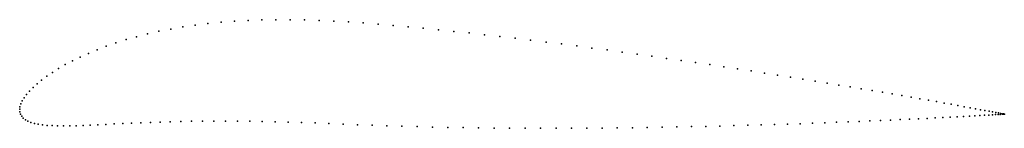
# Model space of a CAD drawing. Units: metres. Extents: x 0 to 1, y -0.02 to 0.09.
import ezdxf

# ---------------------------------------------------------------- set-up
doc = ezdxf.new("R2010")
doc.units = ezdxf.units.M

msp = doc.modelspace()

# ---------------------------------------------------------------- linework, layer by layer
for p in [(0.2321, 0.0904), (0.2461, 0.0909), (0.2604, 0.0911), (0.2749, 0.0911), (0.2895, 0.0908), (0.3043, 0.0904), (0.1535, 0.0816), (0.1658, 0.0838), (0.1784, 0.0856), (0.1914, 0.0872), (0.2047, 0.0885), (0.2183, 0.0896), (0.3192, 0.0897), (0.3342, 0.0888), (0.3493, 0.0878), (0.3645, 0.0866), (0.3797, 0.0853), (0.395, 0.0839), (0.4103, 0.0824), (0.4258, 0.0809), (0.1081, 0.0708), (0.1188, 0.0738), (0.13, 0.0767), (0.1415, 0.0793), (0.4413, 0.0792), (0.4569, 0.0776), (0.4725, 0.0758), (0.4881, 0.074), (0.5038, 0.0722), (0.5194, 0.0703), (0.0787, 0.0606), (0.088, 0.0641), (0.0978, 0.0675), (0.5351, 0.0684), (0.5506, 0.0664), (0.5662, 0.0644), (0.5817, 0.0623), (0.5971, 0.0603), (0.0614, 0.0531), (0.0698, 0.0569), (0.6124, 0.0582), (0.6276, 0.0561), (0.6427, 0.054), (0.6576, 0.0518), (0.0395, 0.0414), (0.0463, 0.0454), (0.0536, 0.0493), (0.6724, 0.0497), (0.687, 0.0475), (0.7015, 0.0454), (0.7157, 0.0433), (0.7297, 0.0411), (0.0275, 0.0336), (0.0332, 0.0375), (0.7435, 0.039), (0.7571, 0.0369), (0.7704, 0.0348), (0.7835, 0.0327), (0.7962, 0.0307), (0.0136, 0.0222), (0.0177, 0.026), (0.0223, 0.0297), (0.8087, 0.0287), (0.8209, 0.0267), (0.8328, 0.0247), (0.8443, 0.0228), (0.8555, 0.0209), (0.0045, 0.0118), (0.007, 0.0152), (0.01, 0.0186), (0.8664, 0.0191), (0.8769, 0.0173), (0.887, 0.0156), (0.8968, 0.0139), (0.9061, 0.0123), (0.9151, 0.0107), (0, 0), (0, 0), (0.0003, 0.0027), (0.0012, 0.0056), (0.0026, 0.0086), (0.9237, 0.0092), (0.9318, 0.0078), (0.9396, 0.0064), (0.9468, 0.0051), (0.9537, 0.0038), (0.9601, 0.0027), (0.9661, 0.0016), (0.9716, 0.0006), (0.0002, -0.0025), (0.0009, -0.0049), (0.0021, -0.007), (0.0037, -0.0089), (0.9137, -0.0096), (0.9224, -0.0092), (0.9307, -0.0088), (0.9385, -0.0084), (0.9459, -0.008), (0.9529, -0.0076), (0.9594, -0.0072), (0.9654, -0.0069), (0.971, -0.0066), (0.9761, -0.0063), (0.9767, -0.0004), (0.9808, -0.006), (0.9812, -0.0012), (0.985, -0.0058), (0.9854, -0.002), (0.9887, -0.0056), (0.989, -0.0026), (0.9919, -0.0054), (0.9922, -0.0032), (0.9946, -0.0052), (0.9948, -0.0037), (0.9968, -0.0051), (0.997, -0.0041), (0.9986, -0.005), (0.9987, -0.0045), (0.9998, -0.0049), (1, -0.0047), (1.0006, -0.0049), (1.0007, -0.0048), (1.0009, -0.0049), (1.0009, -0.0049), (0.0058, -0.0106), (0.0084, -0.012), (0.0114, -0.0133), (0.0149, -0.0143), (0.0188, -0.0152), (0.0231, -0.0158), (0.0279, -0.0163), (0.033, -0.0166), (0.0386, -0.0168), (0.0445, -0.0169), (0.0508, -0.0168), (0.0574, -0.0167), (0.0645, -0.0164), (0.0718, -0.0161), (0.0796, -0.0158), (0.0876, -0.0154), (0.096, -0.0149), (0.1047, -0.0145), (0.1138, -0.0141), (0.1231, -0.0136), (0.1328, -0.0133), (0.1428, -0.0129), (0.1531, -0.0126), (0.1637, -0.0123), (0.1746, -0.0121), (0.1859, -0.012), (0.1974, -0.0119), (0.2092, -0.0119), (0.2214, -0.012), (0.2338, -0.0121), (0.2466, -0.0124), (0.2596, -0.0127), (0.2729, -0.013), (0.2865, -0.0135), (0.3003, -0.0139), (0.3144, -0.0145), (0.3288, -0.015), (0.3434, -0.0156), (0.3583, -0.0161), (0.3733, -0.0167), (0.3886, -0.0172), (0.404, -0.0176), (0.4195, -0.018), (0.4351, -0.0184), (0.4508, -0.0186), (0.4665, -0.0189), (0.4822, -0.0191), (0.498, -0.0192), (0.5137, -0.0193), (0.5295, -0.0193), (0.5452, -0.0193), (0.5609, -0.0192), (0.5765, -0.0191), (0.592, -0.019), (0.6075, -0.0189), (0.6228, -0.0187), (0.638, -0.0185), (0.6531, -0.0182), (0.6681, -0.0179), (0.6828, -0.0176), (0.6974, -0.0173), (0.7118, -0.017), (0.726, -0.0166), (0.74, -0.0162), (0.7537, -0.0158), (0.7672, -0.0154), (0.7804, -0.015), (0.7933, -0.0146), (0.8059, -0.0141), (0.8183, -0.0137), (0.8303, -0.0132), (0.842, -0.0128), (0.8533, -0.0123), (0.8643, -0.0118), (0.875, -0.0114), (0.8852, -0.0109), (0.8951, -0.0105), (0.9046, -0.01)]:
    msp.add_point(p)

doc.saveas('drawing.dxf')
